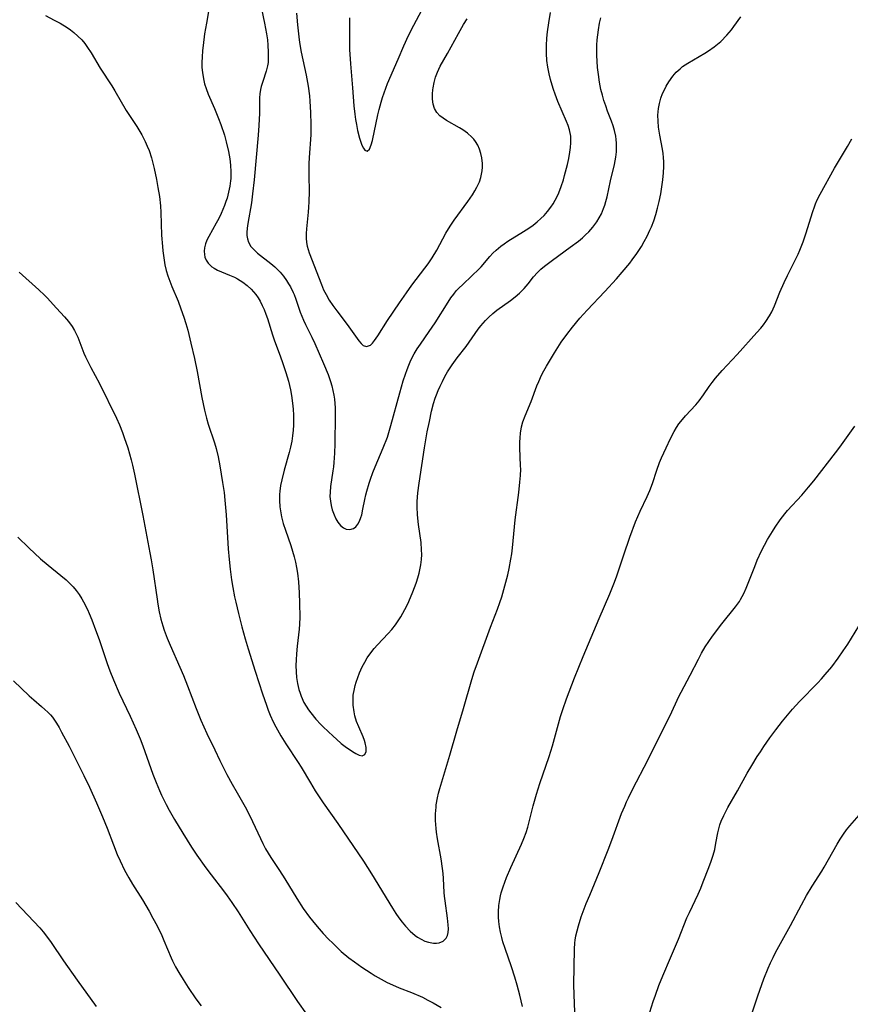
# Model space of a CAD drawing. Units: inches. Extents: x 2034858 to 2039957, y 184291 to 189725.
# Drawn here: x 2036135 to 2036246, y 184943 to 185076 of the extents above; entities that cross this region are included whole.
import ezdxf

# ---------------------------------------------------------------- set-up
doc = ezdxf.new("R2010")
doc.units = ezdxf.units.IN
doc.header["$MEASUREMENT"] = 0
doc.layers.add('c_19_T14S_R18E', color=1, linetype='Continuous')

msp = doc.modelspace()

# ---------------------------------------------------------------- linework, layer by layer
at = {"layer": 'c_19_T14S_R18E'}
for points in [[(2036167.02, 185078.17, 1052), (2036167.65, 185075.15, 1052), (2036167.89, 185073.73, 1052), (2036168.01, 185072.9, 1052), (2036168.08, 185072.22, 1052), (2036168.14, 185071.26, 1052), (2036168.14, 185070.57, 1052), (2036168.1, 185069.89, 1052), (2036168.03, 185069.44, 1052), (2036167.85, 185068.7, 1052), (2036167.39, 185067.33, 1052), (2036167.19, 185066.67, 1052), (2036167.09, 185066.25, 1052), (2036167, 185065.67, 1052), (2036166.96, 185065.14, 1052), (2036166.94, 185063.03, 1052), (2036166.92, 185062.27, 1052), (2036166.87, 185061.43, 1052), (2036166.77, 185060.13, 1052), (2036166.49, 185057.13, 1052), (2036166.24, 185054.14, 1052), (2036166.04, 185052.23, 1052), (2036165.87, 185051.03, 1052), (2036165.37, 185048.27, 1052), (2036165.3, 185047.65, 1052), (2036165.27, 185047.07, 1052), (2036165.28, 185046.66, 1052), (2036165.34, 185046.2, 1052), (2036165.48, 185045.77, 1052), (2036165.81, 185045.2, 1052), (2036166.28, 185044.68, 1052), (2036166.71, 185044.3, 1052), (2036168.49, 185042.89, 1052), (2036169.02, 185042.43, 1052), (2036169.33, 185042.14, 1052), (2036169.72, 185041.74, 1052), (2036170.18, 185041.19, 1052), (2036170.6, 185040.61, 1052), (2036170.87, 185040.19, 1052), (2036171.11, 185039.75, 1052), (2036171.47, 185039, 1052), (2036171.59, 185038.72, 1052), (2036171.82, 185038.1, 1052), (2036172.42, 185036.35, 1052), (2036172.86, 185035.28, 1052), (2036173.14, 185034.69, 1052), (2036173.98, 185033.03, 1052), (2036174.39, 185032.15, 1052), (2036175.54, 185029.5, 1052), (2036176.16, 185028, 1052), (2036176.48, 185027.07, 1052), (2036176.66, 185026.46, 1052), (2036176.81, 185025.85, 1052), (2036176.93, 185025.24, 1052), (2036177.02, 185024.68, 1052), (2036177.07, 185024.11, 1052), (2036177.11, 185023.53, 1052), (2036177.12, 185022.44, 1052), (2036177.09, 185018.71, 1052), (2036177.04, 185017.46, 1052), (2036176.95, 185016.19, 1052), (2036176.89, 185015.63, 1052), (2036176.82, 185015.07, 1052), (2036176.51, 185012.97, 1052), (2036176.43, 185012.21, 1052), (2036176.42, 185011.64, 1052), (2036176.47, 185011.02, 1052), (2036176.57, 185010.41, 1052), (2036176.71, 185009.83, 1052), (2036176.96, 185009.15, 1052), (2036177.21, 185008.64, 1052), (2036177.49, 185008.19, 1052), (2036177.85, 185007.74, 1052), (2036178.24, 185007.41, 1052), (2036178.58, 185007.24, 1052), (2036179.1, 185007.18, 1052), (2036179.59, 185007.33, 1052), (2036179.91, 185007.58, 1052), (2036180.18, 185007.92, 1052), (2036180.4, 185008.34, 1052), (2036180.58, 185008.83, 1052), (2036180.68, 185009.17, 1052), (2036180.85, 185009.93, 1052), (2036181.1, 185011.22, 1052), (2036181.23, 185011.85, 1052), (2036181.36, 185012.36, 1052), (2036181.67, 185013.41, 1052), (2036181.85, 185013.95, 1052), (2036182.18, 185014.86, 1052), (2036182.49, 185015.61, 1052), (2036183.58, 185018.16, 1052), (2036184.12, 185019.6, 1052), (2036184.33, 185020.21, 1052), (2036184.61, 185021.17, 1052), (2036185.78, 185025.52, 1052), (2036186.25, 185027.13, 1052), (2036186.54, 185028.06, 1052), (2036186.76, 185028.67, 1052), (2036186.99, 185029.27, 1052), (2036187.28, 185029.93, 1052), (2036187.73, 185030.78, 1052), (2036188.13, 185031.43, 1052), (2036188.56, 185032.06, 1052), (2036189.75, 185033.76, 1052), (2036190.53, 185034.92, 1052), (2036192.27, 185037.73, 1052), (2036192.64, 185038.27, 1052), (2036193.03, 185038.8, 1052), (2036193.38, 185039.22, 1052), (2036193.73, 185039.6, 1052), (2036194.24, 185040.1, 1052), (2036195.47, 185041.23, 1052), (2036196.38, 185042.12, 1052), (2036196.7, 185042.47, 1052), (2036197.87, 185043.82, 1052), (2036198.29, 185044.27, 1052), (2036198.74, 185044.7, 1052), (2036199.36, 185045.22, 1052), (2036199.79, 185045.54, 1052), (2036200.3, 185045.88, 1052), (2036202.41, 185047.18, 1052), (2036203.1, 185047.63, 1052), (2036203.68, 185048.04, 1052), (2036204.24, 185048.49, 1052), (2036204.74, 185048.92, 1052), (2036205.17, 185049.35, 1052), (2036205.64, 185049.88, 1052), (2036206.08, 185050.45, 1052), (2036206.39, 185050.91, 1052), (2036206.67, 185051.4, 1052), (2036206.91, 185051.88, 1052), (2036207.14, 185052.39, 1052), (2036207.46, 185053.23, 1052), (2036207.75, 185054.14, 1052), (2036207.92, 185054.73, 1052), (2036208.29, 185056.17, 1052), (2036208.47, 185057, 1052), (2036208.63, 185057.85, 1052), (2036208.72, 185058.48, 1052), (2036208.77, 185059.1, 1052), (2036208.77, 185059.55, 1052), (2036208.73, 185060, 1052), (2036208.57, 185060.83, 1052), (2036208.39, 185061.4, 1052), (2036208.17, 185061.97, 1052), (2036207.02, 185064.65, 1052), (2036206.64, 185065.62, 1052), (2036206.41, 185066.26, 1052), (2036206.23, 185066.83, 1052), (2036206.02, 185067.58, 1052), (2036205.84, 185068.34, 1052), (2036205.67, 185069.24, 1052), (2036205.55, 185070.16, 1052), (2036205.49, 185071.08, 1052), (2036205.48, 185072.16, 1052), (2036205.52, 185073.12, 1052), (2036205.61, 185073.98, 1052), (2036205.78, 185075.18, 1052), (2036206.03, 185076.59, 1052)], [(2036160.25, 185077.5, 1054), (2036159.83, 185075.14, 1054), (2036159.59, 185073.7, 1054), (2036159.38, 185072.17, 1054), (2036159.3, 185071.48, 1054), (2036159.24, 185070.6, 1054), (2036159.22, 185069.91, 1054), (2036159.23, 185069.22, 1054), (2036159.3, 185068.54, 1054), (2036159.43, 185067.69, 1054), (2036159.59, 185067.03, 1054), (2036159.78, 185066.38, 1054), (2036160.08, 185065.61, 1054), (2036160.91, 185063.71, 1054), (2036161.47, 185062.34, 1054), (2036161.76, 185061.54, 1054), (2036162.24, 185060.1, 1054), (2036162.49, 185059.23, 1054), (2036162.8, 185057.95, 1054), (2036162.98, 185056.94, 1054), (2036163.08, 185056.11, 1054), (2036163.12, 185055.21, 1054), (2036163.1, 185054.31, 1054), (2036163.08, 185054.01, 1054), (2036162.97, 185053.26, 1054), (2036162.81, 185052.46, 1054), (2036162.6, 185051.68, 1054), (2036162.46, 185051.23, 1054), (2036162.25, 185050.68, 1054), (2036161.79, 185049.59, 1054), (2036161.48, 185048.95, 1054), (2036161.15, 185048.32, 1054), (2036160.14, 185046.53, 1054), (2036159.9, 185046.05, 1054), (2036159.69, 185045.53, 1054), (2036159.56, 185045.02, 1054), (2036159.52, 185044.55, 1054), (2036159.56, 185044.09, 1054), (2036159.64, 185043.75, 1054), (2036159.81, 185043.33, 1054), (2036160.07, 185042.94, 1054), (2036160.58, 185042.46, 1054), (2036160.88, 185042.25, 1054), (2036161.34, 185042.01, 1054), (2036161.86, 185041.79, 1054), (2036162.94, 185041.35, 1054), (2036163.59, 185041.05, 1054), (2036164, 185040.83, 1054), (2036164.7, 185040.39, 1054), (2036165.29, 185039.95, 1054), (2036165.84, 185039.46, 1054), (2036166.17, 185039.1, 1054), (2036166.48, 185038.72, 1054), (2036166.77, 185038.3, 1054), (2036167.03, 185037.86, 1054), (2036167.33, 185037.28, 1054), (2036167.58, 185036.71, 1054), (2036167.81, 185036.12, 1054), (2036168.01, 185035.53, 1054), (2036168.7, 185033.34, 1054), (2036168.98, 185032.52, 1054), (2036169.75, 185030.49, 1054), (2036170.11, 185029.49, 1054), (2036170.5, 185028.28, 1054), (2036170.83, 185027.12, 1054), (2036171.11, 185025.93, 1054), (2036171.24, 185025.2, 1054), (2036171.39, 185024.16, 1054), (2036171.47, 185023.33, 1054), (2036171.52, 185022.56, 1054), (2036171.53, 185021.78, 1054), (2036171.52, 185021.2, 1054), (2036171.47, 185020.54, 1054), (2036171.39, 185019.79, 1054), (2036171.28, 185019.05, 1054), (2036171.12, 185018.26, 1054), (2036170.93, 185017.53, 1054), (2036170.26, 185015.15, 1054), (2036169.94, 185013.86, 1054), (2036169.79, 185013.09, 1054), (2036169.69, 185012.33, 1054), (2036169.66, 185011.9, 1054), (2036169.64, 185011.08, 1054), (2036169.69, 185010.26, 1054), (2036169.8, 185009.44, 1054), (2036169.9, 185008.91, 1054), (2036170.15, 185008.01, 1054), (2036170.44, 185007.11, 1054), (2036171.16, 185005.06, 1054), (2036171.4, 185004.31, 1054), (2036171.62, 185003.55, 1054), (2036171.8, 185002.82, 1054), (2036171.94, 185002.09, 1054), (2036172.06, 185001.36, 1054), (2036172.2, 185000.17, 1054), (2036172.29, 184998.68, 1054), (2036172.33, 184997.31, 1054), (2036172.35, 184995.42, 1054), (2036172.32, 184994.5, 1054), (2036172.27, 184993.83, 1054), (2036172.01, 184991.54, 1054), (2036171.91, 184990.52, 1054), (2036171.86, 184989.73, 1054), (2036171.83, 184988.94, 1054), (2036171.86, 184988.09, 1054), (2036171.93, 184987.32, 1054), (2036172.06, 184986.52, 1054), (2036172.24, 184985.75, 1054), (2036172.4, 184985.22, 1054), (2036172.54, 184984.85, 1054), (2036172.93, 184984, 1054), (2036173.22, 184983.5, 1054), (2036173.54, 184983.02, 1054), (2036173.85, 184982.59, 1054), (2036174.5, 184981.77, 1054), (2036175.18, 184981.04, 1054), (2036175.52, 184980.7, 1054), (2036176.85, 184979.45, 1054), (2036177.3, 184979.05, 1054), (2036177.93, 184978.5, 1054), (2036178.47, 184978.09, 1054), (2036179.45, 184977.41, 1054), (2036179.91, 184977.12, 1054), (2036180.32, 184976.91, 1054), (2036180.72, 184976.82, 1054), (2036181.12, 184977, 1054), (2036181.29, 184977.41, 1054), (2036181.28, 184977.95, 1054), (2036181.16, 184978.57, 1054), (2036181.06, 184978.89, 1054), (2036180.88, 184979.37, 1054), (2036180.28, 184980.73, 1054), (2036180, 184981.44, 1054), (2036179.77, 184982.18, 1054), (2036179.65, 184982.73, 1054), (2036179.53, 184983.62, 1054), (2036179.52, 184984.52, 1054), (2036179.55, 184984.95, 1054), (2036179.69, 184985.8, 1054), (2036179.8, 184986.26, 1054), (2036179.93, 184986.72, 1054), (2036180.14, 184987.35, 1054), (2036180.39, 184987.97, 1054), (2036180.76, 184988.78, 1054), (2036181.08, 184989.39, 1054), (2036181.43, 184989.98, 1054), (2036181.9, 184990.65, 1054), (2036182.37, 184991.24, 1054), (2036182.82, 184991.74, 1054), (2036184.22, 184993.25, 1054), (2036184.71, 184993.8, 1054), (2036185.21, 184994.42, 1054), (2036185.58, 184994.95, 1054), (2036185.94, 184995.5, 1054), (2036186.21, 184995.97, 1054), (2036186.47, 184996.46, 1054), (2036186.85, 184997.22, 1054), (2036187.46, 184998.63, 1054), (2036187.85, 184999.66, 1054), (2036188.02, 185000.14, 1054), (2036188.21, 185000.73, 1054), (2036188.37, 185001.33, 1054), (2036188.48, 185001.78, 1054), (2036188.62, 185002.48, 1054), (2036188.71, 185003.19, 1054), (2036188.74, 185003.83, 1054), (2036188.72, 185004.46, 1054), (2036188.64, 185005.47, 1054), (2036188.31, 185007.89, 1054), (2036188.17, 185009.19, 1054), (2036188.13, 185010.23, 1054), (2036188.14, 185010.97, 1054), (2036188.21, 185012.12, 1054), (2036188.38, 185013.44, 1054), (2036189.11, 185018.18, 1054), (2036189.48, 185020.33, 1054), (2036189.76, 185021.69, 1054), (2036190.05, 185023.06, 1054), (2036190.33, 185024.12, 1054), (2036190.54, 185024.82, 1054), (2036190.71, 185025.29, 1054), (2036190.95, 185025.87, 1054), (2036191.2, 185026.45, 1054), (2036191.51, 185027.08, 1054), (2036191.85, 185027.72, 1054), (2036192.21, 185028.34, 1054), (2036192.83, 185029.32, 1054), (2036193.48, 185030.24, 1054), (2036194.68, 185031.78, 1054), (2036196.32, 185034.08, 1054), (2036196.67, 185034.53, 1054), (2036197.3, 185035.27, 1054), (2036197.73, 185035.71, 1054), (2036198.26, 185036.19, 1054), (2036198.82, 185036.63, 1054), (2036200.65, 185037.93, 1054), (2036201.27, 185038.41, 1054), (2036201.86, 185038.91, 1054), (2036202.18, 185039.22, 1054), (2036202.49, 185039.55, 1054), (2036203.02, 185040.19, 1054), (2036203.75, 185041.13, 1054), (2036204.26, 185041.69, 1054), (2036204.72, 185042.12, 1054), (2036205.22, 185042.54, 1054), (2036206.27, 185043.35, 1054), (2036208.68, 185045.09, 1054), (2036209.77, 185045.91, 1054), (2036210.3, 185046.34, 1054), (2036210.74, 185046.73, 1054), (2036211.15, 185047.14, 1054), (2036211.72, 185047.79, 1054), (2036212.23, 185048.48, 1054), (2036212.56, 185049.02, 1054), (2036212.85, 185049.58, 1054), (2036213.14, 185050.26, 1054), (2036213.31, 185050.73, 1054), (2036213.46, 185051.21, 1054), (2036213.62, 185051.83, 1054), (2036214.09, 185054.01, 1054), (2036214.6, 185056.19, 1054), (2036214.78, 185057.18, 1054), (2036214.86, 185057.87, 1054), (2036214.89, 185058.45, 1054), (2036214.88, 185059.03, 1054), (2036214.85, 185059.52, 1054), (2036214.78, 185060, 1054), (2036214.62, 185060.75, 1054), (2036214.43, 185061.38, 1054), (2036214.21, 185062, 1054), (2036213.69, 185063.33, 1054), (2036213.43, 185064.04, 1054), (2036213.19, 185064.78, 1054), (2036212.98, 185065.51, 1054), (2036212.79, 185066.26, 1054), (2036212.6, 185067.23, 1054), (2036212.45, 185068.26, 1054), (2036212.34, 185069.19, 1054), (2036212.28, 185070.06, 1054), (2036212.24, 185070.79, 1054), (2036212.23, 185071.53, 1054), (2036212.24, 185072.18, 1054), (2036212.29, 185072.93, 1054), (2036212.36, 185073.59, 1054), (2036212.45, 185074.26, 1054), (2036212.61, 185075.14, 1054), (2036212.79, 185075.87, 1054)], [(2036179.06, 185075.87, 1048), (2036179.02, 185073.46, 1048), (2036179.02, 185072.47, 1048), (2036179.04, 185071.61, 1048), (2036179.16, 185069.71, 1048), (2036179.43, 185066.48, 1048), (2036179.62, 185064.05, 1048), (2036179.74, 185062.92, 1048), (2036179.84, 185062.22, 1048), (2036179.96, 185061.54, 1048), (2036180.13, 185060.73, 1048), (2036180.4, 185059.7, 1048), (2036180.52, 185059.31, 1048), (2036180.71, 185058.8, 1048), (2036180.91, 185058.38, 1048), (2036181.09, 185058.11, 1048), (2036181.41, 185057.96, 1048), (2036181.73, 185058.26, 1048), (2036181.94, 185058.82, 1048), (2036182.11, 185059.41, 1048), (2036182.86, 185062.87, 1048), (2036183.02, 185063.56, 1048), (2036183.28, 185064.53, 1048), (2036183.47, 185065.17, 1048), (2036183.69, 185065.82, 1048), (2036184.16, 185067.04, 1048), (2036185.57, 185070.32, 1048), (2036186.35, 185072.09, 1048), (2036186.98, 185073.48, 1048), (2036187.68, 185074.9, 1048), (2036189.12, 185077.55, 1048)], [(2036138.21, 185076.17, 1056), (2036139.41, 185075.56, 1056), (2036140.2, 185075.14, 1056), (2036141.12, 185074.58, 1056), (2036141.57, 185074.26, 1056), (2036142.05, 185073.9, 1056), (2036142.59, 185073.42, 1056), (2036143.09, 185072.9, 1056), (2036143.51, 185072.41, 1056), (2036143.89, 185071.9, 1056), (2036144.35, 185071.18, 1056), (2036145.55, 185069.12, 1056), (2036147.12, 185066.75, 1056), (2036147.55, 185066.07, 1056), (2036149.08, 185063.43, 1056), (2036150.48, 185061.27, 1056), (2036151.15, 185060.16, 1056), (2036151.62, 185059.25, 1056), (2036151.89, 185058.66, 1056), (2036152.13, 185058.05, 1056), (2036152.46, 185057.09, 1056), (2036152.66, 185056.37, 1056), (2036152.84, 185055.64, 1056), (2036153.14, 185054.19, 1056), (2036153.33, 185053.12, 1056), (2036153.52, 185051.89, 1056), (2036153.65, 185050.64, 1056), (2036153.71, 185049.73, 1056), (2036153.82, 185046.71, 1056), (2036153.92, 185045.2, 1056), (2036153.98, 185044.58, 1056), (2036154.11, 185043.66, 1056), (2036154.27, 185042.74, 1056), (2036154.45, 185041.98, 1056), (2036154.67, 185041.25, 1056), (2036154.91, 185040.52, 1056), (2036155.18, 185039.81, 1056), (2036156.03, 185037.84, 1056), (2036156.42, 185036.83, 1056), (2036156.81, 185035.7, 1056), (2036157.08, 185034.83, 1056), (2036157.33, 185033.95, 1056), (2036157.76, 185032.22, 1056), (2036158.24, 185030.14, 1056), (2036158.57, 185028.4, 1056), (2036159.21, 185024.9, 1056), (2036159.57, 185023.23, 1056), (2036159.84, 185022.14, 1056), (2036160.08, 185021.32, 1056), (2036160.9, 185018.84, 1056), (2036161.12, 185018.05, 1056), (2036161.39, 185016.96, 1056), (2036161.63, 185015.73, 1056), (2036162.01, 185013.49, 1056), (2036162.2, 185012.15, 1056), (2036162.31, 185011.12, 1056), (2036162.48, 185009.16, 1056), (2036162.77, 185004.62, 1056), (2036162.89, 185003.17, 1056), (2036163.03, 185001.9, 1056), (2036163.22, 185000.45, 1056), (2036163.38, 184999.43, 1056), (2036163.62, 184998.16, 1056), (2036163.77, 184997.45, 1056), (2036164.13, 184995.95, 1056), (2036164.6, 184994.14, 1056), (2036165.03, 184992.55, 1056), (2036165.43, 184991.17, 1056), (2036166.36, 184988.18, 1056), (2036167.37, 184985.13, 1056), (2036167.88, 184983.63, 1056), (2036168.12, 184982.95, 1056), (2036168.38, 184982.29, 1056), (2036168.79, 184981.4, 1056), (2036169.14, 184980.71, 1056), (2036169.82, 184979.52, 1056), (2036170.48, 184978.46, 1056), (2036172.16, 184975.92, 1056), (2036172.54, 184975.3, 1056), (2036173.79, 184973.19, 1056), (2036174.44, 184972.14, 1056), (2036175.51, 184970.53, 1056), (2036177.46, 184967.75, 1056), (2036180.91, 184962.68, 1056), (2036181.99, 184961.01, 1056), (2036184.81, 184956.4, 1056), (2036185.28, 184955.66, 1056), (2036185.67, 184955.08, 1056), (2036186.1, 184954.5, 1056), (2036186.55, 184953.95, 1056), (2036187.19, 184953.29, 1056), (2036187.86, 184952.71, 1056), (2036188.15, 184952.51, 1056), (2036188.64, 184952.21, 1056), (2036189.15, 184951.97, 1056), (2036189.65, 184951.8, 1056), (2036190.31, 184951.68, 1056), (2036190.72, 184951.68, 1056), (2036191.09, 184951.74, 1056), (2036191.6, 184951.97, 1056), (2036192.03, 184952.38, 1056), (2036192.19, 184952.7, 1056), (2036192.29, 184953.13, 1056), (2036192.31, 184953.61, 1056), (2036192.29, 184954.13, 1056), (2036192.2, 184955.03, 1056), (2036191.86, 184957.37, 1056), (2036191.79, 184957.98, 1056), (2036191.75, 184958.48, 1056), (2036191.66, 184960.36, 1056), (2036191.61, 184961.02, 1056), (2036191.54, 184961.69, 1056), (2036191.34, 184962.99, 1056), (2036190.86, 184965.68, 1056), (2036190.72, 184966.6, 1056), (2036190.67, 184967.06, 1056), (2036190.6, 184968.14, 1056), (2036190.6, 184969.04, 1056), (2036190.66, 184969.93, 1056), (2036190.69, 184970.26, 1056), (2036190.85, 184971.2, 1056), (2036191, 184971.83, 1056), (2036191.17, 184972.46, 1056), (2036192.52, 184976.92, 1056), (2036193.44, 184980.17, 1056), (2036194.33, 184983.17, 1056), (2036195.46, 184987.07, 1056), (2036195.78, 184988.1, 1056), (2036196.21, 184989.33, 1056), (2036197.96, 184994.09, 1056), (2036198.9, 184996.5, 1056), (2036199.23, 184997.42, 1056), (2036199.47, 184998.15, 1056), (2036199.91, 184999.63, 1056), (2036200.29, 185001.11, 1056), (2036200.48, 185001.96, 1056), (2036200.71, 185003.21, 1056), (2036200.82, 185003.92, 1056), (2036200.92, 185004.76, 1056), (2036201.29, 185008.49, 1056), (2036201.76, 185012.16, 1056), (2036201.92, 185013.54, 1056), (2036201.99, 185014.44, 1056), (2036202.02, 185015.3, 1056), (2036202.01, 185015.75, 1056), (2036201.92, 185018.17, 1056), (2036201.92, 185018.9, 1056), (2036201.94, 185019.52, 1056), (2036202, 185020.14, 1056), (2036202.13, 185020.98, 1056), (2036202.31, 185021.64, 1056), (2036202.6, 185022.45, 1056), (2036203.42, 185024.4, 1056), (2036204.2, 185026.48, 1056), (2036204.44, 185027.08, 1056), (2036204.83, 185027.92, 1056), (2036205.14, 185028.51, 1056), (2036205.47, 185029.1, 1056), (2036206.56, 185030.93, 1056), (2036206.99, 185031.62, 1056), (2036207.46, 185032.33, 1056), (2036208.21, 185033.38, 1056), (2036208.99, 185034.37, 1056), (2036209.96, 185035.54, 1056), (2036210.94, 185036.64, 1056), (2036213.31, 185039.15, 1056), (2036214.87, 185040.84, 1056), (2036215.65, 185041.73, 1056), (2036216.65, 185042.94, 1056), (2036216.99, 185043.38, 1056), (2036217.61, 185044.24, 1056), (2036218.22, 185045.19, 1056), (2036218.61, 185045.86, 1056), (2036218.98, 185046.55, 1056), (2036219.37, 185047.35, 1056), (2036219.57, 185047.81, 1056), (2036219.88, 185048.61, 1056), (2036220.16, 185049.46, 1056), (2036220.4, 185050.32, 1056), (2036220.62, 185051.21, 1056), (2036220.82, 185052.24, 1056), (2036220.93, 185052.89, 1056), (2036221.09, 185054.13, 1056), (2036221.18, 185055.06, 1056), (2036221.23, 185055.92, 1056), (2036221.24, 185056.52, 1056), (2036221.21, 185057.11, 1056), (2036221.15, 185057.67, 1056), (2036221.07, 185058.22, 1056), (2036220.7, 185060.12, 1056), (2036220.54, 185061.19, 1056), (2036220.47, 185062.01, 1056), (2036220.45, 185062.82, 1056), (2036220.47, 185063.23, 1056), (2036220.52, 185063.69, 1056), (2036220.65, 185064.39, 1056), (2036220.84, 185065.07, 1056), (2036221.07, 185065.7, 1056), (2036221.27, 185066.12, 1056), (2036221.56, 185066.71, 1056), (2036221.9, 185067.28, 1056), (2036222.44, 185068.05, 1056), (2036222.89, 185068.57, 1056), (2036223.41, 185069.04, 1056), (2036223.76, 185069.32, 1056), (2036224.46, 185069.79, 1056), (2036226.73, 185071.12, 1056), (2036227.21, 185071.43, 1056), (2036227.99, 185071.98, 1056), (2036228.87, 185072.71, 1056), (2036229.67, 185073.53, 1056), (2036230.3, 185074.27, 1056), (2036230.64, 185074.7, 1056), (2036231.59, 185076.01, 1056)], [(2036171.91, 185076.48, 1050), (2036172.06, 185074.91, 1050), (2036172.23, 185073.33, 1050), (2036172.33, 185072.54, 1050), (2036172.54, 185071.27, 1050), (2036173.21, 185068.17, 1050), (2036173.48, 185066.69, 1050), (2036173.65, 185065.41, 1050), (2036173.72, 185064.7, 1050), (2036173.81, 185063.16, 1050), (2036173.86, 185061.57, 1050), (2036173.83, 185060.18, 1050), (2036173.63, 185057.13, 1050), (2036173.59, 185056.26, 1050), (2036173.59, 185054.7, 1050), (2036173.61, 185052.57, 1050), (2036173.59, 185051.16, 1050), (2036173.55, 185050.46, 1050), (2036173.48, 185049.77, 1050), (2036173.25, 185047.57, 1050), (2036173.22, 185046.94, 1050), (2036173.22, 185046.32, 1050), (2036173.27, 185045.72, 1050), (2036173.36, 185045.22, 1050), (2036173.63, 185044.33, 1050), (2036175.27, 185040.08, 1050), (2036175.57, 185039.37, 1050), (2036175.89, 185038.72, 1050), (2036176.32, 185037.99, 1050), (2036176.8, 185037.28, 1050), (2036177.33, 185036.54, 1050), (2036178.71, 185034.72, 1050), (2036180.07, 185032.82, 1050), (2036180.3, 185032.53, 1050), (2036180.6, 185032.18, 1050), (2036180.89, 185031.91, 1050), (2036181.34, 185031.74, 1050), (2036181.86, 185031.93, 1050), (2036182.14, 185032.21, 1050), (2036182.41, 185032.56, 1050), (2036182.84, 185033.19, 1050), (2036184.13, 185035.23, 1050), (2036185.74, 185037.63, 1050), (2036186.67, 185038.95, 1050), (2036187.42, 185039.97, 1050), (2036189.14, 185042.25, 1050), (2036189.59, 185042.87, 1050), (2036190.12, 185043.66, 1050), (2036190.75, 185044.71, 1050), (2036191.96, 185046.95, 1050), (2036192.55, 185047.92, 1050), (2036193.1, 185048.73, 1050), (2036194.92, 185051.23, 1050), (2036195.53, 185052.12, 1050), (2036195.85, 185052.63, 1050), (2036196.14, 185053.15, 1050), (2036196.47, 185053.85, 1050), (2036196.68, 185054.44, 1050), (2036196.78, 185054.88, 1050), (2036196.86, 185055.32, 1050), (2036196.89, 185055.83, 1050), (2036196.89, 185056.34, 1050), (2036196.82, 185057.07, 1050), (2036196.68, 185057.68, 1050), (2036196.5, 185058.25, 1050), (2036196.26, 185058.78, 1050), (2036195.96, 185059.29, 1050), (2036195.73, 185059.58, 1050), (2036195.47, 185059.87, 1050), (2036194.89, 185060.38, 1050), (2036194.25, 185060.84, 1050), (2036193.81, 185061.11, 1050), (2036192.08, 185062.07, 1050), (2036191.61, 185062.38, 1050), (2036191.18, 185062.72, 1050), (2036190.76, 185063.17, 1050), (2036190.45, 185063.71, 1050), (2036190.27, 185064.29, 1050), (2036190.18, 185064.96, 1050), (2036190.17, 185065.66, 1050), (2036190.22, 185066.19, 1050), (2036190.26, 185066.49, 1050), (2036190.4, 185067.19, 1050), (2036190.59, 185067.89, 1050), (2036190.85, 185068.58, 1050), (2036191.23, 185069.36, 1050), (2036192.21, 185071.09, 1050), (2036193.65, 185073.76, 1050), (2036194.34, 185074.97, 1050), (2036194.82, 185075.73, 1050)], [(2036202.27, 184943.21, 1058), (2036201.91, 184944.71, 1058), (2036201.55, 184946.07, 1058), (2036201.23, 184947.13, 1058), (2036200.79, 184948.49, 1058), (2036199.92, 184950.97, 1058), (2036199.63, 184951.88, 1058), (2036199.48, 184952.46, 1058), (2036199.31, 184953.17, 1058), (2036199.19, 184953.89, 1058), (2036199.1, 184954.61, 1058), (2036199.05, 184955.19, 1058), (2036199.05, 184955.91, 1058), (2036199.1, 184956.74, 1058), (2036199.21, 184957.56, 1058), (2036199.31, 184958.06, 1058), (2036199.4, 184958.44, 1058), (2036199.65, 184959.26, 1058), (2036199.87, 184959.87, 1058), (2036200.11, 184960.48, 1058), (2036200.7, 184961.83, 1058), (2036202.12, 184964.97, 1058), (2036202.45, 184965.74, 1058), (2036202.74, 184966.52, 1058), (2036202.99, 184967.27, 1058), (2036203.13, 184967.78, 1058), (2036203.71, 184970.12, 1058), (2036204.15, 184971.7, 1058), (2036204.6, 184973.13, 1058), (2036205.84, 184976.76, 1058), (2036206.27, 184978.17, 1058), (2036207.37, 184982.12, 1058), (2036207.66, 184983.03, 1058), (2036208.16, 184984.46, 1058), (2036209.26, 184987.31, 1058), (2036210.4, 184990.15, 1058), (2036212.55, 184995.26, 1058), (2036213.99, 184998.59, 1058), (2036214.53, 184999.93, 1058), (2036214.87, 185000.85, 1058), (2036215.87, 185003.81, 1058), (2036216.69, 185006.17, 1058), (2036217.44, 185008.21, 1058), (2036217.74, 185008.96, 1058), (2036218.05, 185009.65, 1058), (2036219.02, 185011.63, 1058), (2036219.37, 185012.43, 1058), (2036219.71, 185013.37, 1058), (2036220.28, 185015.15, 1058), (2036220.67, 185016.19, 1058), (2036220.92, 185016.8, 1058), (2036221.54, 185018.18, 1058), (2036222.13, 185019.42, 1058), (2036222.62, 185020.34, 1058), (2036222.94, 185020.87, 1058), (2036223.27, 185021.37, 1058), (2036223.74, 185021.97, 1058), (2036224.16, 185022.46, 1058), (2036225.52, 185023.95, 1058), (2036225.96, 185024.48, 1058), (2036226.56, 185025.29, 1058), (2036227.32, 185026.4, 1058), (2036227.72, 185026.95, 1058), (2036228.16, 185027.5, 1058), (2036229.06, 185028.54, 1058), (2036231.06, 185030.68, 1058), (2036233.72, 185033.63, 1058), (2036234.24, 185034.22, 1058), (2036234.6, 185034.66, 1058), (2036234.93, 185035.1, 1058), (2036235.44, 185035.88, 1058), (2036235.72, 185036.4, 1058), (2036236.09, 185037.22, 1058), (2036236.81, 185039.06, 1058), (2036237.38, 185040.36, 1058), (2036237.84, 185041.31, 1058), (2036238.86, 185043.33, 1058), (2036239.26, 185044.16, 1058), (2036239.5, 185044.71, 1058), (2036239.93, 185045.81, 1058), (2036240.31, 185046.9, 1058), (2036241.23, 185049.88, 1058), (2036241.45, 185050.5, 1058), (2036241.61, 185050.9, 1058), (2036241.84, 185051.43, 1058), (2036242.24, 185052.2, 1058), (2036244.15, 185055.68, 1058), (2036245.88, 185058.58, 1058), (2036246.46, 185059.64, 1058)], [(2036134.71, 185041.72, 1058), (2036137.34, 185039.37, 1058), (2036138.08, 185038.66, 1058), (2036138.44, 185038.3, 1058), (2036139.7, 185036.91, 1058), (2036140.79, 185035.76, 1058), (2036141.33, 185035.13, 1058), (2036141.82, 185034.45, 1058), (2036142.13, 185033.9, 1058), (2036142.55, 185033.02, 1058), (2036143.39, 185030.87, 1058), (2036143.59, 185030.39, 1058), (2036143.94, 185029.66, 1058), (2036144.32, 185028.93, 1058), (2036145.49, 185026.78, 1058), (2036147.74, 185022.13, 1058), (2036148.15, 185021.24, 1058), (2036148.56, 185020.24, 1058), (2036148.81, 185019.55, 1058), (2036149.27, 185018.15, 1058), (2036149.72, 185016.54, 1058), (2036149.9, 185015.85, 1058), (2036150.18, 185014.63, 1058), (2036151.28, 185009.09, 1058), (2036152.25, 185004.08, 1058), (2036152.43, 185003.13, 1058), (2036152.65, 185001.77, 1058), (2036153.2, 184997.84, 1058), (2036153.31, 184997.19, 1058), (2036153.5, 184996.14, 1058), (2036153.72, 184995.16, 1058), (2036153.97, 184994.27, 1058), (2036154.15, 184993.7, 1058), (2036154.55, 184992.64, 1058), (2036154.95, 184991.67, 1058), (2036156.28, 184988.73, 1058), (2036156.76, 184987.61, 1058), (2036157.31, 184986.22, 1058), (2036158.46, 184983.2, 1058), (2036159.1, 184981.62, 1058), (2036159.91, 184979.83, 1058), (2036160.94, 184977.64, 1058), (2036161.63, 184976.21, 1058), (2036162.59, 184974.34, 1058), (2036163.29, 184973.04, 1058), (2036163.94, 184971.86, 1058), (2036165.03, 184970, 1058), (2036165.4, 184969.32, 1058), (2036166.04, 184968, 1058), (2036167.08, 184965.74, 1058), (2036167.4, 184965.08, 1058), (2036167.78, 184964.36, 1058), (2036168.12, 184963.76, 1058), (2036168.49, 184963.17, 1058), (2036169.64, 184961.43, 1058), (2036170.36, 184960.3, 1058), (2036171.97, 184957.67, 1058), (2036172.84, 184956.35, 1058), (2036173.69, 184955.19, 1058), (2036174.46, 184954.21, 1058), (2036174.98, 184953.59, 1058), (2036175.5, 184952.99, 1058), (2036176.21, 184952.24, 1058), (2036176.78, 184951.67, 1058), (2036177.94, 184950.59, 1058), (2036178.96, 184949.74, 1058), (2036179.71, 184949.17, 1058), (2036180.71, 184948.46, 1058), (2036181.93, 184947.64, 1058), (2036182.47, 184947.31, 1058), (2036183.27, 184946.85, 1058), (2036184.09, 184946.42, 1058), (2036184.82, 184946.09, 1058), (2036185.71, 184945.71, 1058), (2036187.36, 184945.05, 1058), (2036188.82, 184944.42, 1058), (2036189.57, 184944.06, 1058), (2036190.26, 184943.69, 1058), (2036191.34, 184943.04, 1058)], [(2036209.36, 184940.16, 1060), (2036209.18, 184944.76, 1060), (2036209.15, 184946.16, 1060), (2036209.23, 184950.88, 1060), (2036209.29, 184951.72, 1060), (2036209.33, 184952.11, 1060), (2036209.43, 184952.69, 1060), (2036209.58, 184953.36, 1060), (2036209.76, 184954.02, 1060), (2036210.16, 184955.21, 1060), (2036210.82, 184957, 1060), (2036211.28, 184958.14, 1060), (2036212.56, 184961.19, 1060), (2036213.77, 184964.21, 1060), (2036214.27, 184965.51, 1060), (2036215.57, 184969.08, 1060), (2036215.98, 184970.09, 1060), (2036216.22, 184970.65, 1060), (2036216.48, 184971.2, 1060), (2036217.08, 184972.41, 1060), (2036219.08, 184976.25, 1060), (2036220.55, 184979.23, 1060), (2036222.07, 184982.25, 1060), (2036223.27, 184984.77, 1060), (2036223.56, 184985.35, 1060), (2036224.78, 184987.66, 1060), (2036225.87, 184989.82, 1060), (2036226.27, 184990.59, 1060), (2036226.78, 184991.45, 1060), (2036227.26, 184992.17, 1060), (2036227.76, 184992.87, 1060), (2036229.04, 184994.53, 1060), (2036230.87, 184996.84, 1060), (2036231.38, 184997.56, 1060), (2036231.53, 184997.81, 1060), (2036231.96, 184998.61, 1060), (2036232.28, 184999.31, 1060), (2036232.66, 185000.24, 1060), (2036233.43, 185002.24, 1060), (2036233.78, 185003.09, 1060), (2036234.35, 185004.35, 1060), (2036234.74, 185005.1, 1060), (2036235.14, 185005.84, 1060), (2036235.8, 185006.95, 1060), (2036236.16, 185007.52, 1060), (2036236.83, 185008.49, 1060), (2036237.49, 185009.32, 1060), (2036237.85, 185009.74, 1060), (2036239.75, 185011.82, 1060), (2036240.66, 185012.89, 1060), (2036241.35, 185013.75, 1060), (2036244.28, 185017.47, 1060), (2036244.87, 185018.26, 1060), (2036246.88, 185021.05, 1060)], [(2036134.5, 185006.15, 1060), (2036135.98, 185004.72, 1060), (2036137.56, 185003.28, 1060), (2036138.6, 185002.4, 1060), (2036140.27, 185001.05, 1060), (2036141, 185000.43, 1060), (2036141.69, 184999.78, 1060), (2036141.95, 184999.5, 1060), (2036142.36, 184999, 1060), (2036142.75, 184998.46, 1060), (2036143.1, 184997.91, 1060), (2036143.35, 184997.48, 1060), (2036143.86, 184996.48, 1060), (2036144.11, 184995.92, 1060), (2036144.45, 184995.1, 1060), (2036144.96, 184993.73, 1060), (2036145.42, 184992.45, 1060), (2036146.51, 184989.21, 1060), (2036146.86, 184988.25, 1060), (2036147.35, 184987.01, 1060), (2036148.12, 184985.23, 1060), (2036149.6, 184982.14, 1060), (2036150.41, 184980.34, 1060), (2036150.92, 184979.1, 1060), (2036151.29, 184978.16, 1060), (2036151.84, 184976.67, 1060), (2036152.65, 184974.36, 1060), (2036153.08, 184973.23, 1060), (2036153.52, 184972.18, 1060), (2036153.82, 184971.54, 1060), (2036154.45, 184970.28, 1060), (2036154.85, 184969.53, 1060), (2036155.55, 184968.3, 1060), (2036156.67, 184966.43, 1060), (2036157.83, 184964.58, 1060), (2036158.56, 184963.48, 1060), (2036159.76, 184961.78, 1060), (2036160.46, 184960.85, 1060), (2036162.11, 184958.71, 1060), (2036162.61, 184958.04, 1060), (2036163.24, 184957.15, 1060), (2036164.08, 184955.87, 1060), (2036165.66, 184953.38, 1060), (2036166.84, 184951.58, 1060), (2036169.7, 184947.4, 1060), (2036172.04, 184943.88, 1060), (2036173.26, 184942.16, 1060)], [(2036219.34, 184942.44, 1062), (2036219.79, 184943.85, 1062), (2036220.1, 184944.72, 1062), (2036220.58, 184946, 1062), (2036221.12, 184947.32, 1062), (2036222.12, 184949.71, 1062), (2036223.19, 184952.22, 1062), (2036224.34, 184955.08, 1062), (2036224.66, 184955.8, 1062), (2036225.84, 184958.28, 1062), (2036226.2, 184959.09, 1062), (2036226.53, 184959.9, 1062), (2036227.28, 184961.82, 1062), (2036227.6, 184962.71, 1062), (2036227.85, 184963.48, 1062), (2036228.06, 184964.25, 1062), (2036228.23, 184965.1, 1062), (2036228.47, 184966.49, 1062), (2036228.61, 184967.05, 1062), (2036228.76, 184967.55, 1062), (2036228.94, 184968.05, 1062), (2036229.27, 184968.82, 1062), (2036229.82, 184969.88, 1062), (2036231.11, 184972.12, 1062), (2036232.42, 184974.48, 1062), (2036233.04, 184975.55, 1062), (2036233.78, 184976.74, 1062), (2036234.19, 184977.37, 1062), (2036234.67, 184978.09, 1062), (2036235.48, 184979.25, 1062), (2036236.28, 184980.33, 1062), (2036237.18, 184981.48, 1062), (2036238.05, 184982.54, 1062), (2036238.51, 184983.08, 1062), (2036239.46, 184984.11, 1062), (2036241.89, 184986.62, 1062), (2036242.4, 184987.16, 1062), (2036242.9, 184987.72, 1062), (2036243.77, 184988.77, 1062), (2036244.65, 184989.94, 1062), (2036245.32, 184990.9, 1062), (2036245.92, 184991.83, 1062), (2036247.4, 184994.25, 1062)], [(2036133.93, 184986.91, 1062), (2036136.05, 184984.87, 1062), (2036136.66, 184984.33, 1062), (2036137.68, 184983.47, 1062), (2036138.15, 184983.05, 1062), (2036138.53, 184982.69, 1062), (2036138.9, 184982.31, 1062), (2036139.16, 184982, 1062), (2036139.36, 184981.74, 1062), (2036139.73, 184981.2, 1062), (2036140.08, 184980.61, 1062), (2036140.4, 184980, 1062), (2036141.39, 184978.12, 1062), (2036143.39, 184974.2, 1062), (2036144.13, 184972.64, 1062), (2036145.08, 184970.52, 1062), (2036145.9, 184968.63, 1062), (2036146.5, 184967.13, 1062), (2036147.35, 184964.87, 1062), (2036147.87, 184963.57, 1062), (2036148.24, 184962.73, 1062), (2036148.84, 184961.48, 1062), (2036149.41, 184960.44, 1062), (2036149.91, 184959.6, 1062), (2036151.25, 184957.49, 1062), (2036151.71, 184956.73, 1062), (2036152.15, 184955.97, 1062), (2036152.66, 184955.06, 1062), (2036153.2, 184954.02, 1062), (2036153.83, 184952.71, 1062), (2036154.12, 184952.05, 1062), (2036155.11, 184949.71, 1062), (2036155.3, 184949.3, 1062), (2036155.69, 184948.53, 1062), (2036156.11, 184947.77, 1062), (2036156.7, 184946.8, 1062), (2036157.39, 184945.73, 1062), (2036158.43, 184944.2, 1062), (2036159.12, 184943.26, 1062)], [(2036232.87, 184941.66, 1064), (2036233.86, 184944.63, 1064), (2036234.68, 184946.88, 1064), (2036235.25, 184948.33, 1064), (2036235.56, 184949.05, 1064), (2036235.9, 184949.77, 1064), (2036236.22, 184950.43, 1064), (2036236.88, 184951.63, 1064), (2036238.24, 184954.05, 1064), (2036239.73, 184956.85, 1064), (2036240.4, 184958.07, 1064), (2036241.15, 184959.33, 1064), (2036242.43, 184961.35, 1064), (2036242.75, 184961.89, 1064), (2036244.51, 184964.99, 1064), (2036244.92, 184965.66, 1064), (2036245.36, 184966.32, 1064), (2036245.76, 184966.88, 1064), (2036246.2, 184967.43, 1064), (2036248.38, 184969.94, 1064)], [(2036134.24, 184957.16, 1064), (2036137.45, 184953.73, 1064), (2036137.9, 184953.19, 1064), (2036138.36, 184952.62, 1064), (2036138.97, 184951.78, 1064), (2036140.63, 184949.31, 1064), (2036142.46, 184946.7, 1064), (2036145.02, 184943.18, 1064)]]:
    msp.add_polyline3d(points, dxfattribs=at)

doc.saveas('drawing.dxf')
